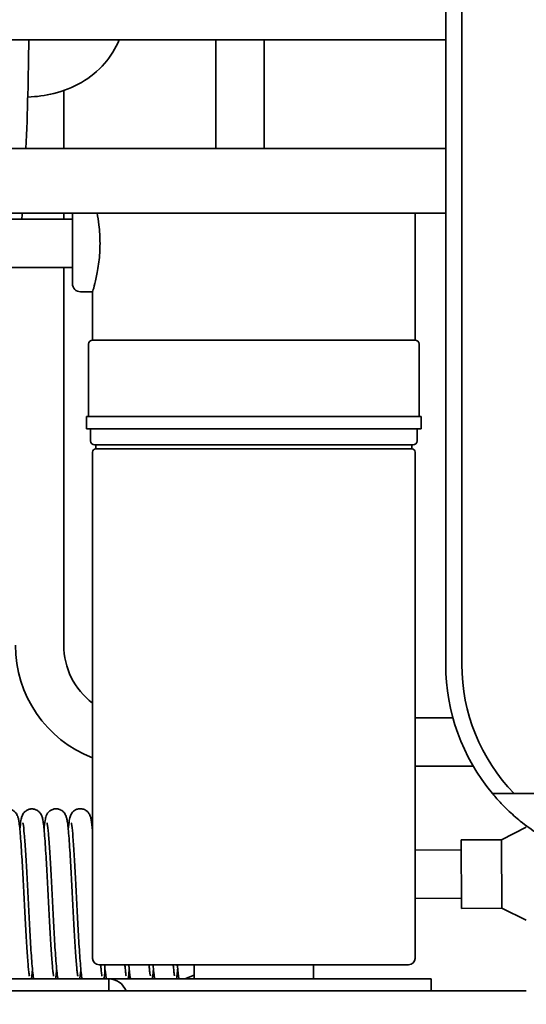
# Model space of a CAD drawing. Units: millimetres. Extents: x 0 to 144292, y -3436 to 4569.
# Drawn here: x 3394 to 3457, y 2423 to 2545 of the extents above; entities that cross this region are included whole.
import ezdxf

# ---------------------------------------------------------------- set-up
doc = ezdxf.new("R2010")
doc.units = ezdxf.units.MM
doc.header["$LTSCALE"] = 15.384615
doc.layers.add('Dimensions(ISO)', color=1, linetype='Continuous', lineweight=25, true_color=0xff0000)
doc.layers.add('Visible Edges(ISO)', color=7, linetype='Continuous', lineweight=35)
doc.styles.add('RB-Text-3_5', font='arial.ttf', dxfattribs={"width": 0.85})
doc.dimstyles.new('RB-Dimension', dxfattribs={"dimscale": 15.384615, "dimtxt": 3.5, "dimasz": 2.5, "dimexe": 3.175, "dimexo": 1, "dimgap": 0.762, "dimtad": 1, "dimdec": 1, "dimzin": 12, "dimtxsty": 'RB-Text-3_5', "dimcen": 0.09, "dimdle": 10, "dimclrd": 256, "dimclre": 256, "dimclrt": 7, "dimadec": 1, "dimazin": 3, "dimtfac": 1, "dimtmove": 0, "dimatfit": 3, "dimfxl": 1, "dimtolj": 1, "dimtzin": 0, "dimlwd": 25, "dimlwe": 25, "dimarcsym": 0})

# ---------------------------------------------------------------- blocks, each defined once
blk = doc.blocks.new('*D29')
at = {"layer": 'Defpoints', "color": 0, "linetype": 'Continuous', "transparency": 16777216}
for p in [(2964.79, 2718.41), (3717.79, 2718.41), (3717.79, 2271.26)]:
    blk.add_point(p, dxfattribs=at)
at = {"layer": 'Dimensions(ISO)', "linetype": 'Continuous', "lineweight": 25, "transparency": 16777216}
for p, q in [((2964.79, 2703.02), (2964.79, 2222.41)), ((3717.79, 2703.02), (3717.79, 2222.41)), ((3003.25, 2271.26), (3679.33, 2271.26))]:
    blk.add_line(p, q, dxfattribs=at)
at = {"layer": 'Dimensions(ISO)', "linetype": 'Continuous', "transparency": 16777216}
for points in [[(3003.25, 2277.67), (3003.25, 2264.85), (2964.79, 2271.26)], [(3679.33, 2277.67), (3679.33, 2264.85), (3717.79, 2271.26)]]:
    blk.add_solid(points, dxfattribs=at)
at = {"layer": 'Dimensions(ISO)', "color": 7, "linetype": 'Continuous', "lineweight": 25, "transparency": 16777216, "insert": (3290.91, 2338), "char_height": 53.846, "attachment_point": 1, "style": 'RB-Text-3_5'}
blk.add_mtext('\\A1;753', dxfattribs=at)

msp = doc.modelspace()

# ---------------------------------------------------------------- linework, layer by layer
at = {"layer": 'Visible Edges(ISO)'}
for p, q in [((3446.79, 2595.41), (3446.79, 2465.41)), ((3448.79, 2465.41), (3448.79, 2595.41)), ((3446.79, 2542.91), (3247.79, 2542.91)), ((3418.29, 2529.41), (3418.29, 2542.91)), ((3424.29, 2529.41), (3424.29, 2542.91)), ((3399.41, 2536.62), (3399.41, 2529.41)), ((3347.79, 2529.41), (3446.79, 2529.41)), ((3347.79, 2521.41), (3446.79, 2521.41)), ((3399.41, 2521.41), (3399.41, 2520.66)), ((3400.49, 2512.66), (3400.49, 2521.41)), ((3442.99, 2505.66), (3442.99, 2521.41)), ((3386.47, 2520.66), (3400.49, 2520.66)), ((3386.4, 2514.66), (3400.49, 2514.66)), ((3399.41, 2514.66), (3399.41, 2467.81)), ((3401.49, 2511.66), (3402.99, 2511.66)), ((3402.99, 2505.66), (3402.99, 2511.66)), ((3442.99, 2505.66), (3402.99, 2505.66)), ((3402.49, 2496.16), (3402.49, 2505.16)), ((3443.49, 2496.16), (3443.49, 2505.16)), ((3443.74, 2496.16), (3402.24, 2496.16)), ((3402.24, 2494.66), (3402.24, 2496.16)), ((3443.74, 2494.66), (3443.74, 2496.16)), ((3443.74, 2494.66), (3402.24, 2494.66)), ((3402.74, 2493.16), (3402.74, 2494.66)), ((3443.24, 2493.16), (3443.24, 2494.66)), ((3442.74, 2492.66), (3403.24, 2492.66)), ((3403.39, 2492.16), (3403.39, 2492.66)), ((3442.59, 2492.16), (3403.39, 2492.16)), ((3442.59, 2492.16), (3442.59, 2492.66)), ((3402.99, 2428.96), (3402.99, 2491.76)), ((3442.99, 2428.96), (3442.99, 2491.76)), ((3442.99, 2458.81), (3447.68, 2458.81)), ((3442.99, 2452.81), (3450.2, 2452.81)), ((3455.27, 2449.41), (3474.79, 2449.41)), ((3453.72, 2443.68), (3456.79, 2445.23)), ((3448.72, 2443.66), (3453.72, 2443.68)), ((3448.76, 2435.16), (3448.72, 2443.66)), ((3453.76, 2435.18), (3453.72, 2443.68)), ((3448.73, 2442.41), (3442.99, 2442.39)), ((3448.75, 2436.41), (3442.99, 2436.39)), ((3448.76, 2435.16), (3453.76, 2435.18)), ((3453.76, 2435.18), (3456.79, 2433.68)), ((3442.19, 2428.16), (3403.79, 2428.16)), ((3415.59, 2428.16), (3415.59, 2426.41)), ((3430.39, 2428.16), (3430.39, 2426.41)), ((3235.59, 2426.41), (3399.99, 2426.41)), ((3399.99, 2426.41), (3404.99, 2426.41)), ((3404.99, 2426.41), (3439.99, 2426.41)), ((3404.99, 2426.41), (3404.99, 2424.91)), ((3415.59, 2426.89), (3414.43, 2426.41)), ((3439.99, 2426.41), (3444.99, 2426.41)), ((3444.99, 2426.41), (3444.99, 2424.91)), ((3188.29, 2424.91), (3456.79, 2424.91))]:
    msp.add_line(p, q, dxfattribs=at)
for centre, radius, start, end in [((3401.49, 2512.66), 1, 180, 269.9825), ((3402.99, 2505.16), 0.5, 90.0314, 180), ((3442.99, 2505.16), 0.5, 0, 89.9686), ((3403.24, 2493.16), 0.5, 180, 270), ((3442.74, 2493.16), 0.5, 270, 0), ((3403.39, 2491.76), 0.4, 90.0326, 180), ((3442.59, 2491.76), 0.4, 0, 89.9674), ((3408.41, 2467.81), 15, 180, 248.8066), ((3408.41, 2467.81), 9, 180, 232.9488), ((3471.79, 2465.41), 25, 180, 219.7918), ((3471.79, 2465.41), 23, 180, 224.0792), ((3403.79, 2428.96), 0.8, 180, 270), ((3442.19, 2428.96), 0.8, 270, 0), ((3404.99, 2424.11), 2.3, 20.3544, 90)]:
    msp.add_arc(centre, radius, start, end, dxfattribs=at)
for points in [[(3395.08, 2542.91), (3395.04, 2538.41), (3394.92, 2533.91), (3394.72, 2529.41)], [(3394.27, 2521.41), (3394.25, 2521.16), (3394.23, 2520.91), (3394.22, 2520.66)], [(3402.97, 2444.98), (3402.98, 2445.04), (3402.98, 2445.1), (3402.99, 2445.17)]]:
    msp.add_open_spline(points, degree=3, dxfattribs=at)
for points, knots in [([(3394.95, 2535.81), (3396.04, 2535.85), (3397.12, 2535.99), (3399.38, 2536.55), (3400.54, 2537), (3402.68, 2538.24), (3403.66, 2539.03), (3405.23, 2540.84), (3405.85, 2541.84), (3406.28, 2542.91)], [1.8534677, 1.8534677, 1.8534677, 1.8534677, 2.0798148, 2.0798148, 2.3416142, 2.3416142, 2.6034135, 2.6034135, 2.8470218, 2.8470218, 2.8470218, 2.8470218]), ([(3403.91, 2517.66), (3403.91, 2517.66), (3403.91, 2517.66), (3403.91, 2518.42), (3403.86, 2519.22), (3403.71, 2520.48), (3403.63, 2520.98), (3403.54, 2521.41)], [1.820091, 1.820091, 1.820091, 1.820091, 1.8202597, 1.8202597, 2.047826, 2.047826, 2.209622, 2.209622, 2.209622, 2.209622]), ([(3402.99, 2511.66), (3402.99, 2511.66), (3403.04, 2511.81), (3403.21, 2512.42), (3403.33, 2512.88), (3403.56, 2513.94), (3403.68, 2514.62), (3403.86, 2516.09), (3403.91, 2516.9), (3403.91, 2517.66)], [4.5506491, 4.5506491, 4.5506491, 4.5506491, 4.7781477, 4.7781477, 5.0056463, 5.0056463, 5.2332126, 5.2332126, 5.4606103, 5.4606103, 5.4606103, 5.4606103]), ([(3452.58, 2449.41), (3452.58, 2449.41), (3452.64, 2449.33), (3452.89, 2449.04), (3453.08, 2448.82), (3453.6, 2448.25), (3454.02, 2447.81), (3454.97, 2446.89), (3455.52, 2446.42), (3456.74, 2445.43), (3457.46, 2444.9), (3458.22, 2444.41)], [3.7301186, 3.7301186, 3.7301186, 3.7301186, 3.8742951, 3.8742951, 4.0184716, 4.0184716, 4.2262577, 4.2262577, 4.4340439, 4.4340439, 4.7073714, 4.7073714, 4.7073714, 4.7073714]), ([(3390.97, 2444.93), (3391.01, 2445.38), (3391.05, 2445.74), (3391.12, 2446.14), (3391.14, 2446.24), (3391.18, 2446.43), (3391.2, 2446.5), (3391.27, 2446.67), (3391.3, 2446.75), (3391.39, 2446.9), (3391.44, 2446.97), (3391.57, 2447.12), (3391.67, 2447.21), (3391.89, 2447.35), (3392.01, 2447.41), (3392.27, 2447.48), (3392.42, 2447.49), (3392.7, 2447.47), (3392.84, 2447.44), (3393.1, 2447.33), (3393.22, 2447.25), (3393.4, 2447.08), (3393.48, 2446.99), (3393.59, 2446.83), (3393.62, 2446.76), (3393.69, 2446.62), (3393.71, 2446.55), (3393.78, 2446.35), (3393.8, 2446.23), (3393.9, 2445.69), (3393.96, 2445.15), (3394.08, 2443.66), (3394.15, 2442.67), (3394.27, 2440.62), (3394.33, 2439.59), (3394.44, 2437.49), (3394.5, 2436.39), (3394.61, 2434.26), (3394.66, 2433.21), (3394.77, 2431.27), (3394.83, 2430.36), (3394.93, 2428.82), (3394.99, 2428.15), (3395.06, 2427.42), (3395.08, 2427.21), (3395.13, 2426.91), (3395.14, 2426.8), (3395.16, 2426.74), (3395.16, 2426.73), (3395.16, 2426.73)], [14.22915, 14.22915, 14.22915, 14.22915, 14.484673, 14.484673, 14.580229, 14.580229, 14.651942, 14.651942, 14.704752, 14.704752, 14.73893, 14.73893, 14.784016, 14.784016, 14.826843, 14.826843, 14.872272, 14.872272, 14.918044, 14.918044, 14.963719, 14.963719, 15.00793, 15.00793, 15.050552, 15.050552, 15.105944, 15.105944, 15.224687, 15.224687, 15.583959, 15.583959, 15.976914, 15.976914, 16.303296, 16.303296, 16.625258, 16.625258, 16.944964, 16.944964, 17.262711, 17.262711, 17.577206, 17.577206, 17.727567, 17.727567, 17.865352, 17.865352, 17.909963, 17.909963, 17.909963, 17.909963]), ([(3393.97, 2444.94), (3394.01, 2445.39), (3394.05, 2445.75), (3394.12, 2446.16), (3394.14, 2446.26), (3394.18, 2446.44), (3394.2, 2446.52), (3394.27, 2446.68), (3394.3, 2446.76), (3394.39, 2446.92), (3394.44, 2446.98), (3394.57, 2447.14), (3394.67, 2447.22), (3394.89, 2447.36), (3395.01, 2447.42), (3395.27, 2447.49), (3395.42, 2447.5), (3395.7, 2447.48), (3395.84, 2447.45), (3396.1, 2447.34), (3396.22, 2447.26), (3396.4, 2447.09), (3396.48, 2447), (3396.59, 2446.84), (3396.62, 2446.77), (3396.69, 2446.63), (3396.71, 2446.56), (3396.78, 2446.36), (3396.8, 2446.24), (3396.9, 2445.7), (3396.96, 2445.17), (3397.08, 2443.67), (3397.15, 2442.68), (3397.27, 2440.63), (3397.33, 2439.6), (3397.44, 2437.5), (3397.5, 2436.4), (3397.61, 2434.27), (3397.66, 2433.22), (3397.77, 2431.28), (3397.83, 2430.38), (3397.93, 2428.83), (3397.99, 2428.16), (3398.06, 2427.43), (3398.08, 2427.23), (3398.13, 2426.92), (3398.14, 2426.82), (3398.16, 2426.75), (3398.16, 2426.74), (3398.16, 2426.74)], [20.821406, 20.821406, 20.821406, 20.821406, 21.076936, 21.076936, 21.172493, 21.172493, 21.244206, 21.244206, 21.297007, 21.297007, 21.331184, 21.331184, 21.37627, 21.37627, 21.419097, 21.419097, 21.464525, 21.464525, 21.510297, 21.510297, 21.555972, 21.555972, 21.600183, 21.600183, 21.642806, 21.642806, 21.698196, 21.698196, 21.816932, 21.816932, 22.176183, 22.176183, 22.569149, 22.569149, 22.895532, 22.895532, 23.217494, 23.217494, 23.537201, 23.537201, 23.854947, 23.854947, 24.169443, 24.169443, 24.319804, 24.319804, 24.457592, 24.457592, 24.502219, 24.502219, 24.502219, 24.502219]), ([(3396.97, 2444.96), (3397.01, 2445.4), (3397.05, 2445.77), (3397.12, 2446.17), (3397.14, 2446.27), (3397.18, 2446.45), (3397.2, 2446.53), (3397.27, 2446.69), (3397.3, 2446.77), (3397.39, 2446.93), (3397.44, 2446.99), (3397.57, 2447.15), (3397.67, 2447.24), (3397.89, 2447.38), (3398.01, 2447.43), (3398.27, 2447.5), (3398.42, 2447.52), (3398.7, 2447.49), (3398.84, 2447.46), (3399.1, 2447.35), (3399.22, 2447.27), (3399.4, 2447.11), (3399.48, 2447.02), (3399.59, 2446.86), (3399.62, 2446.78), (3399.69, 2446.64), (3399.71, 2446.57), (3399.78, 2446.37), (3399.8, 2446.25), (3399.9, 2445.71), (3399.96, 2445.18), (3400.08, 2443.69), (3400.15, 2442.69), (3400.27, 2440.65), (3400.33, 2439.61), (3400.44, 2437.51), (3400.5, 2436.41), (3400.61, 2434.29), (3400.66, 2433.23), (3400.77, 2431.29), (3400.83, 2430.39), (3400.93, 2428.84), (3400.99, 2428.17), (3401.06, 2427.44), (3401.08, 2427.24), (3401.13, 2426.94), (3401.14, 2426.83), (3401.16, 2426.76), (3401.16, 2426.75), (3401.16, 2426.75)], [27.413661, 27.413661, 27.413661, 27.413661, 27.669191, 27.669191, 27.764748, 27.764748, 27.836462, 27.836462, 27.889263, 27.889263, 27.92344, 27.92344, 27.968526, 27.968526, 28.011353, 28.011353, 28.056781, 28.056781, 28.102553, 28.102553, 28.148228, 28.148228, 28.192439, 28.192439, 28.235062, 28.235062, 28.290452, 28.290452, 28.409188, 28.409188, 28.76844, 28.76844, 29.161406, 29.161406, 29.487788, 29.487788, 29.809751, 29.809751, 30.129457, 30.129457, 30.447204, 30.447204, 30.7617, 30.7617, 30.912061, 30.912061, 31.049848, 31.049848, 31.094475, 31.094475, 31.094475, 31.094475]), ([(3399.97, 2444.97), (3400.01, 2445.42), (3400.05, 2445.78), (3400.12, 2446.18), (3400.14, 2446.28), (3400.18, 2446.46), (3400.2, 2446.54), (3400.27, 2446.7), (3400.3, 2446.78), (3400.39, 2446.94), (3400.44, 2447.01), (3400.57, 2447.16), (3400.67, 2447.25), (3400.89, 2447.39), (3401.01, 2447.44), (3401.27, 2447.51), (3401.42, 2447.53), (3401.7, 2447.51), (3401.84, 2447.47), (3402.1, 2447.36), (3402.22, 2447.28), (3402.4, 2447.12), (3402.48, 2447.03), (3402.59, 2446.87), (3402.62, 2446.8), (3402.69, 2446.65), (3402.71, 2446.58), (3402.78, 2446.38), (3402.8, 2446.26), (3402.89, 2445.79), (3402.94, 2445.35), (3402.99, 2444.8)], [34.005917, 34.005917, 34.005917, 34.005917, 34.261447, 34.261447, 34.357004, 34.357004, 34.428717, 34.428717, 34.481519, 34.481519, 34.515695, 34.515695, 34.560781, 34.560781, 34.603609, 34.603609, 34.649037, 34.649037, 34.694809, 34.694809, 34.740484, 34.740484, 34.784695, 34.784695, 34.827317, 34.827317, 34.882708, 34.882708, 35.001444, 35.001444, 35.304924, 35.304924, 35.304924, 35.304924]), ([(3395.68, 2426.41), (3395.67, 2426.44), (3395.67, 2426.48), (3395.58, 2427.01), (3395.52, 2427.72), (3395.38, 2429.45), (3395.32, 2430.44), (3395.2, 2432.48), (3395.15, 2433.53), (3395.06, 2435.14), (3395.03, 2435.69), (3394.95, 2437.32), (3394.89, 2438.41), (3394.78, 2440.44), (3394.73, 2441.39), (3394.62, 2443.07), (3394.57, 2443.81), (3394.47, 2444.96), (3394.41, 2445.4), (3394.36, 2445.71), (3394.35, 2445.76), (3394.35, 2445.76)], [41.585985, 41.585985, 41.585985, 41.585985, 41.618009, 41.618009, 42.0348, 42.0348, 42.400418, 42.400418, 42.725331, 42.725331, 42.890925, 42.890925, 43.214925, 43.214925, 43.533133, 43.533133, 43.848805, 43.848805, 44.157753, 44.157753, 44.266554, 44.266554, 44.266554, 44.266554]), ([(3398.68, 2426.41), (3398.68, 2426.45), (3398.67, 2426.49), (3398.58, 2427.02), (3398.52, 2427.73), (3398.38, 2429.46), (3398.32, 2430.45), (3398.2, 2432.49), (3398.15, 2433.54), (3398.06, 2435.15), (3398.03, 2435.7), (3397.95, 2437.33), (3397.89, 2438.43), (3397.78, 2440.45), (3397.73, 2441.4), (3397.62, 2443.08), (3397.57, 2443.82), (3397.47, 2444.97), (3397.41, 2445.42), (3397.36, 2445.72), (3397.35, 2445.77), (3397.35, 2445.77)], [34.991129, 34.991129, 34.991129, 34.991129, 35.026597, 35.026597, 35.443387, 35.443387, 35.809005, 35.809005, 36.133918, 36.133918, 36.299512, 36.299512, 36.623513, 36.623513, 36.941721, 36.941721, 37.257393, 37.257393, 37.566341, 37.566341, 37.675142, 37.675142, 37.675142, 37.675142]), ([(3401.69, 2426.41), (3401.68, 2426.45), (3401.67, 2426.49), (3401.58, 2427.03), (3401.52, 2427.74), (3401.38, 2429.47), (3401.32, 2430.46), (3401.2, 2432.5), (3401.15, 2433.55), (3401.06, 2435.16), (3401.03, 2435.72), (3400.95, 2437.35), (3400.89, 2438.44), (3400.78, 2440.46), (3400.73, 2441.42), (3400.62, 2443.09), (3400.57, 2443.83), (3400.47, 2444.98), (3400.41, 2445.43), (3400.36, 2445.73), (3400.35, 2445.78), (3400.35, 2445.78)], [28.396257, 28.396257, 28.396257, 28.396257, 28.435186, 28.435186, 28.851978, 28.851978, 29.217596, 29.217596, 29.542509, 29.542509, 29.7081, 29.7081, 30.0321, 30.0321, 30.350309, 30.350309, 30.665981, 30.665981, 30.974928, 30.974928, 31.08373, 31.08373, 31.08373, 31.08373]), ([(3395.54, 2427.54), (3395.52, 2427.37), (3395.51, 2427.21), (3395.46, 2426.81), (3395.44, 2426.6), (3395.4, 2426.41)], [47.1776456, 47.1776456, 47.1776456, 47.1776456, 47.2755509, 47.2755509, 47.4437837, 47.4437837, 47.4437837, 47.4437837]), ([(3398.54, 2427.55), (3398.52, 2427.38), (3398.51, 2427.22), (3398.46, 2426.82), (3398.44, 2426.6), (3398.4, 2426.41), (3398.4, 2426.41), (3398.4, 2426.41)], [40.5862334, 40.5862334, 40.5862334, 40.5862334, 40.6841387, 40.6841387, 40.8540272, 40.8540272, 40.8558093, 40.8558093, 40.8558093, 40.8558093]), ([(3401.54, 2427.57), (3401.52, 2427.39), (3401.51, 2427.23), (3401.46, 2426.83), (3401.44, 2426.62), (3401.4, 2426.42), (3401.4, 2426.41), (3401.4, 2426.41)], [33.9948211, 33.9948211, 33.9948211, 33.9948211, 34.0927265, 34.0927265, 34.262615, 34.262615, 34.2678504, 34.2678504, 34.2678504, 34.2678504]), ([(3403.99, 2428.16), (3404.01, 2427.99), (3404.02, 2427.83), (3404.06, 2427.45), (3404.08, 2427.25), (3404.12, 2426.95), (3404.14, 2426.84), (3404.16, 2426.77), (3404.16, 2426.76), (3404.16, 2426.76)], [37.2636498, 37.2636498, 37.2636498, 37.2636498, 37.3539554, 37.3539554, 37.5043165, 37.5043165, 37.642104, 37.642104, 37.6867305, 37.6867305, 37.6867305, 37.6867305]), ([(3404.54, 2427.58), (3404.52, 2427.41), (3404.51, 2427.25), (3404.46, 2426.84), (3404.44, 2426.63), (3404.4, 2426.43), (3404.4, 2426.42), (3404.4, 2426.41)], [27.4034089, 27.4034089, 27.4034089, 27.4034089, 27.5013128, 27.5013128, 27.6712012, 27.6712012, 27.6799066, 27.6799066, 27.6799066, 27.6799066]), ([(3404.69, 2426.41), (3404.68, 2426.45), (3404.67, 2426.5), (3404.6, 2426.95), (3404.54, 2427.48), (3404.49, 2428.16)], [21.8013703, 21.8013703, 21.8013703, 21.8013703, 21.8437351, 21.8437351, 22.178957, 22.178957, 22.178957, 22.178957]), ([(3406.99, 2428.16), (3407.01, 2427.99), (3407.02, 2427.84), (3407.06, 2427.46), (3407.08, 2427.26), (3407.12, 2426.96), (3407.14, 2426.85), (3407.16, 2426.78), (3407.16, 2426.78), (3407.16, 2426.78)], [43.8579793, 43.8579793, 43.8579793, 43.8579793, 43.9462112, 43.9462112, 44.0965723, 44.0965723, 44.2343598, 44.2343598, 44.2789863, 44.2789863, 44.2789863, 44.2789863]), ([(3407.54, 2427.59), (3407.52, 2427.42), (3407.51, 2427.26), (3407.46, 2426.86), (3407.44, 2426.64), (3407.4, 2426.43), (3407.4, 2426.42), (3407.4, 2426.41)], [20.8119957, 20.8119957, 20.8119957, 20.8119957, 20.9099414, 20.9099414, 21.0798325, 21.0798325, 21.0919763, 21.0919763, 21.0919763, 21.0919763]), ([(3407.69, 2426.41), (3407.68, 2426.46), (3407.67, 2426.51), (3407.6, 2426.96), (3407.54, 2427.49), (3407.49, 2428.16)], [15.2064845, 15.2064845, 15.2064845, 15.2064845, 15.2533919, 15.2533919, 15.585628, 15.585628, 15.585628, 15.585628]), ([(3409.99, 2428.16), (3410.01, 2428), (3410.02, 2427.85), (3410.06, 2427.47), (3410.08, 2427.27), (3410.12, 2426.97), (3410.14, 2426.86), (3410.16, 2426.8), (3410.16, 2426.79), (3410.16, 2426.79)], [50.4523159, 50.4523159, 50.4523159, 50.4523159, 50.5384671, 50.5384671, 50.6888281, 50.6888281, 50.8266156, 50.8266156, 50.8712422, 50.8712422, 50.8712422, 50.8712422]), ([(3410.54, 2427.6), (3410.52, 2427.43), (3410.51, 2427.27), (3410.46, 2426.87), (3410.44, 2426.65), (3410.4, 2426.44), (3410.4, 2426.43), (3410.39, 2426.41)], [14.2206091, 14.2206091, 14.2206091, 14.2206091, 14.3176012, 14.3176012, 14.4874336, 14.4874336, 14.5040911, 14.5040911, 14.5040911, 14.5040911]), ([(3410.69, 2426.41), (3410.65, 2426.63), (3410.62, 2426.89), (3410.55, 2427.47), (3410.52, 2427.8), (3410.49, 2428.16)], [8.6098212, 8.6098212, 8.6098212, 8.6098212, 8.8120047, 8.8120047, 8.992102, 8.992102, 8.992102, 8.992102]), ([(3412.99, 2428.16), (3413.01, 2428), (3413.02, 2427.86), (3413.06, 2427.49), (3413.08, 2427.28), (3413.12, 2426.98), (3413.14, 2426.87), (3413.16, 2426.81), (3413.16, 2426.8), (3413.16, 2426.8)], [57.0466596, 57.0466596, 57.0466596, 57.0466596, 57.1307229, 57.1307229, 57.2810839, 57.2810839, 57.4188714, 57.4188714, 57.463498, 57.463498, 57.463498, 57.463498]), ([(3413.54, 2427.61), (3413.52, 2427.44), (3413.51, 2427.29), (3413.46, 2426.89), (3413.44, 2426.67), (3413.4, 2426.45), (3413.4, 2426.43), (3413.39, 2426.41)], [7.6273576, 7.6273576, 7.6273576, 7.6273576, 7.7230933, 7.7230933, 7.8928491, 7.8928491, 7.9143561, 7.9143561, 7.9143561, 7.9143561]), ([(3413.69, 2426.41), (3413.69, 2426.42), (3413.69, 2426.43), (3413.62, 2426.82), (3413.56, 2427.32), (3413.5, 2428.04), (3413.49, 2428.1), (3413.49, 2428.16)], [2.0145765, 2.0145765, 2.0145765, 2.0145765, 2.0241355, 2.0241355, 2.3686803, 2.3686803, 2.3979187, 2.3979187, 2.3979187, 2.3979187])]:
    msp.add_open_spline(points, degree=3, knots=knots, dxfattribs=at)
msp.add_rational_spline([(3452.58, 2449.41), (3453.98, 2449.41), (3455.27, 2449.41)], [1, 1.00157012853, 1], degree=2, dxfattribs=at)

# ---------------------------------------------------------------- dimensions: what is measured, and where the dimension line sits
at = {"layer": 'Dimensions(ISO)', "linetype": 'Continuous', "lineweight": 25}
dim = msp.add_linear_dim(base=(3717.79, 2271.26), p1=(2964.79, 2718.41), p2=(3717.79, 2718.41), angle=180, dimstyle='RB-Dimension', override={"dimgap": 0.762, "dimdec": 1, "dimtol": 0, "dimlim": 0, "dimtp": 0, "dimtm": 0, "dimtdec": 2, "dimtofl": 0, "dimatfit": 1}, dxfattribs=at)
dim.commit()
dim.dimension.update_dxf_attribs({"geometry": '*D29', "text_midpoint": (3341.29, 2271.26), "dimtype": 160})

doc.saveas('drawing.dxf')
